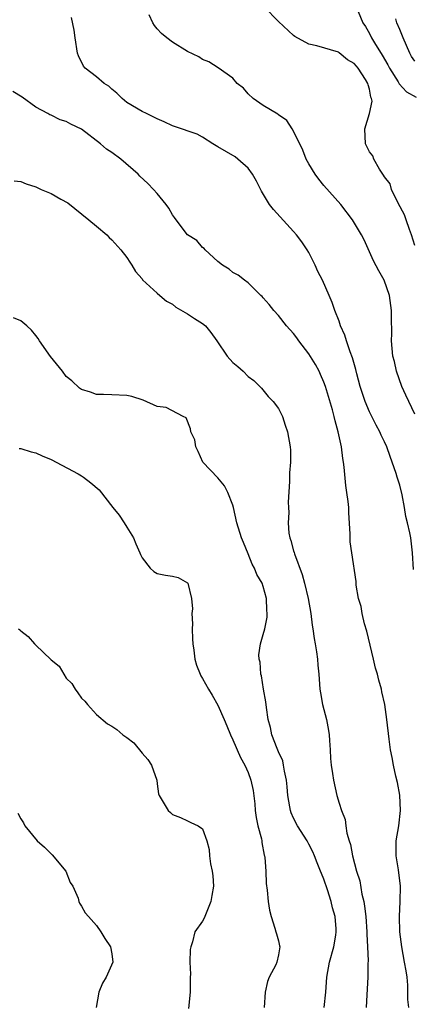
# Model space of a CAD drawing. Units: inches. Extents: x 2529000 to 2532000, y 1551000 to 1554000.
# Drawn here: x 2529151 to 2529203, y 1552811 to 1552941 of the extents above; entities that cross this region are included whole.
import ezdxf

# ---------------------------------------------------------------- set-up
doc = ezdxf.new("R2010")
doc.units = ezdxf.units.IN
doc.header["$MEASUREMENT"] = 0
doc.layers.add('LD25291551_2ft', color=84, linetype='Continuous')

msp = doc.modelspace()

# ---------------------------------------------------------------- linework, layer by layer
at = {"layer": 'LD25291551_2ft'}
for points, elevation in [([(2529203, 1552911.59), (2529202.57, 1552913), (2529202.3, 1552913.7), (2529201.84, 1552915), (2529201.64, 1552915.64), (2529200.81, 1552917.19), (2529199.9, 1552919), (2529199.73, 1552919.73), (2529199, 1552920.67), (2529198.88, 1552920.88), (2529198.79, 1552921), (2529198.34, 1552921.66), (2529197.57, 1552923), (2529197.43, 1552923.43), (2529197, 1552923.94), (2529196.47, 1552925), (2529196.38, 1552927), (2529197.02, 1552929), (2529197.37, 1552930.63), (2529197.27, 1552931), (2529197.18, 1552931.18), (2529197, 1552932.22), (2529196.82, 1552932.82), (2529196.81, 1552933), (2529196.5, 1552933.5), (2529195.52, 1552935), (2529195.28, 1552935.28), (2529195, 1552935.64), (2529194.09, 1552936.09), (2529193, 1552937.05), (2529192.91, 1552937.1), (2529190.05, 1552937.95), (2529189, 1552938.16), (2529187.18, 1552939.18), (2529187, 1552939.3), (2529185, 1552941.15), (2529183.11, 1552943.11)], 7306), ([(2529202.81, 1552868.81), (2529202.68, 1552871), (2529202.45, 1552873), (2529202.32, 1552873.68), (2529202.03, 1552875), (2529201.82, 1552875.82), (2529201.63, 1552877), (2529201.32, 1552878.68), (2529201, 1552879.94), (2529200.73, 1552880.73), (2529200.67, 1552881), (2529200.52, 1552881.48), (2529199.75, 1552883.75), (2529199.3, 1552885), (2529199, 1552885.69), (2529198.56, 1552886.56), (2529198.38, 1552887), (2529197.89, 1552887.89), (2529197, 1552889.64), (2529196.42, 1552891), (2529196.07, 1552892.07), (2529195.79, 1552893), (2529195.34, 1552894.66), (2529195.21, 1552895.21), (2529194.76, 1552896.76), (2529194.44, 1552897.56), (2529193.97, 1552899), (2529193.75, 1552899.75), (2529193.2, 1552901), (2529193, 1552901.59), (2529192.45, 1552903), (2529192.07, 1552904.07), (2529191.68, 1552905), (2529190.79, 1552907), (2529190.18, 1552908.18), (2529189.85, 1552909), (2529189, 1552910.65), (2529188.8, 1552911), (2529188.08, 1552912.08), (2529187.38, 1552913), (2529187, 1552913.46), (2529184.33, 1552916.33), (2529183.84, 1552917), (2529182.76, 1552918.76), (2529182.09, 1552920.09), (2529181.56, 1552921), (2529181, 1552921.82), (2529179.64, 1552923), (2529179.28, 1552923.28), (2529177, 1552924.64), (2529176.36, 1552925), (2529175, 1552925.9), (2529174.26, 1552926.27), (2529171.3, 1552927.3), (2529171, 1552927.38), (2529169.92, 1552927.92), (2529169, 1552928.3), (2529168.55, 1552928.55), (2529167.57, 1552929), (2529167, 1552929.29), (2529165, 1552930.49), (2529164.37, 1552931), (2529163.69, 1552931.69), (2529163, 1552932.24), (2529162.61, 1552932.61), (2529162, 1552933), (2529161, 1552933.84), (2529159.49, 1552935), (2529159.28, 1552935.28), (2529158.63, 1552936.63), (2529158.5, 1552937), (2529158.18, 1552939), (2529158.04, 1552940.04), (2529157.71, 1552941.71)], 7310), ([(2529203, 1552889.34), (2529202.18, 1552891), (2529201.82, 1552891.82), (2529201.26, 1552893), (2529200.57, 1552895), (2529200.29, 1552896.29), (2529200.11, 1552897), (2529199.99, 1552898.01), (2529199.93, 1552899), (2529199.97, 1552899.97), (2529199.91, 1552902.09), (2529199.93, 1552903), (2529199.64, 1552905), (2529198.94, 1552907), (2529198.25, 1552908.25), (2529197.56, 1552909.56), (2529196.32, 1552912.32), (2529195.97, 1552913), (2529194.78, 1552915), (2529193.22, 1552917), (2529191, 1552919.53), (2529190.33, 1552920.33), (2529189.84, 1552921), (2529189, 1552922.38), (2529188.66, 1552923), (2529188.2, 1552924.2), (2529187, 1552926.68), (2529186.82, 1552927), (2529186.1, 1552928.1), (2529185, 1552928.85), (2529184.93, 1552928.93), (2529183, 1552930.09), (2529181.65, 1552931), (2529181, 1552931.61), (2529180.37, 1552932.37), (2529179.55, 1552933), (2529179, 1552933.69), (2529177.03, 1552935.03), (2529175.82, 1552935.82), (2529175, 1552936.14), (2529174.5, 1552936.5), (2529173, 1552937.21), (2529171, 1552938.42), (2529170.26, 1552939), (2529169.57, 1552939.57), (2529169, 1552940.2), (2529168.64, 1552940.64), (2529168.44, 1552941), (2529167.94, 1552942.06)], 7308), ([(2529195.53, 1552942.47), (2529196.15, 1552941), (2529196.49, 1552940.49), (2529197, 1552939.57), (2529197.28, 1552939), (2529197.68, 1552938.33), (2529198.7, 1552936.7), (2529199.44, 1552935.44), (2529199.66, 1552935), (2529200.79, 1552933.21), (2529200.94, 1552932.94), (2529201.9, 1552931.9), (2529203.18, 1552931.18)], 7304), ([(2529203, 1552935.94), (2529202.56, 1552936.56), (2529202.33, 1552937), (2529201.44, 1552939), (2529201, 1552940.1), (2529200.61, 1552941), (2529200.47, 1552941.53)], 7302), ([(2529202.19, 1552811), (2529202.07, 1552812.07), (2529202.08, 1552813), (2529202.05, 1552813.96), (2529201.96, 1552815), (2529201.84, 1552815.84), (2529201.65, 1552817), (2529201.26, 1552819), (2529201.01, 1552821), (2529200.97, 1552823), (2529201.06, 1552825), (2529201.09, 1552827), (2529200.84, 1552829.16), (2529200.54, 1552831), (2529200.53, 1552832.53), (2529200.54, 1552833), (2529200.86, 1552835), (2529201.11, 1552837), (2529201.03, 1552839.03), (2529200.72, 1552840.72), (2529200.47, 1552841.53), (2529200.17, 1552843), (2529200.02, 1552844.02), (2529199.8, 1552845), (2529199.6, 1552846.4), (2529199.31, 1552849), (2529199.03, 1552851), (2529198.65, 1552852.65), (2529198.61, 1552853), (2529198.23, 1552854.23), (2529198.06, 1552855), (2529197.81, 1552855.81), (2529197.52, 1552857), (2529196.68, 1552860.68), (2529196.35, 1552861.65), (2529196.03, 1552863), (2529195.92, 1552863.92), (2529195.57, 1552865), (2529195.27, 1552866.73), (2529195.26, 1552867.25), (2529194.68, 1552871), (2529194.47, 1552872.47), (2529194.46, 1552873), (2529194.47, 1552873.53), (2529194.28, 1552876.28), (2529194.27, 1552877), (2529194.19, 1552877.81), (2529194.03, 1552879), (2529193.9, 1552879.9), (2529193.67, 1552882.33), (2529193.58, 1552883), (2529193.48, 1552883.48), (2529193.31, 1552885), (2529192.89, 1552887), (2529192.46, 1552888.46), (2529192.34, 1552889), (2529192.12, 1552889.88), (2529191.2, 1552893), (2529191, 1552893.55), (2529190.56, 1552894.56), (2529190.35, 1552895), (2529189.87, 1552895.87), (2529189, 1552897.29), (2529187.7, 1552899), (2529187.42, 1552899.42), (2529187, 1552899.96), (2529186.08, 1552901), (2529185, 1552902.37), (2529184.4, 1552903), (2529183.79, 1552903.79), (2529183, 1552904.7), (2529182.85, 1552904.85), (2529182.67, 1552905), (2529181, 1552906.68), (2529180.5, 1552907), (2529179.67, 1552907.67), (2529179, 1552908.03), (2529178.48, 1552908.48), (2529177.6, 1552909), (2529177, 1552909.5), (2529175.35, 1552911), (2529175.2, 1552911.2), (2529175, 1552911.34), (2529174.25, 1552912.25), (2529173, 1552913.01), (2529171.5, 1552915), (2529171.3, 1552915.3), (2529171, 1552915.65), (2529170.54, 1552916.54), (2529170.19, 1552917), (2529169, 1552918.46), (2529168.52, 1552919), (2529167.76, 1552919.76), (2529166.73, 1552920.73), (2529166.5, 1552921), (2529164.21, 1552923), (2529163, 1552923.86), (2529162.3, 1552924.3), (2529161.5, 1552925), (2529159, 1552926.95), (2529157.62, 1552927.62), (2529157, 1552927.95), (2529156.2, 1552928.2), (2529155, 1552928.78), (2529154.84, 1552928.84), (2529154.58, 1552929), (2529153, 1552929.85), (2529151.17, 1552931.17), (2529149.94, 1552931.94)], 7312), ([(2529150.12, 1552920.12), (2529151, 1552920.04), (2529151.73, 1552919.73), (2529153, 1552919.33), (2529153.69, 1552919), (2529155, 1552918.44), (2529156.3, 1552917.7), (2529157.23, 1552917.23), (2529159.97, 1552915), (2529161, 1552914.15), (2529162.37, 1552913), (2529162.65, 1552912.65), (2529163, 1552912.34), (2529164.21, 1552911), (2529165, 1552910), (2529165.39, 1552909.39), (2529165.66, 1552909), (2529166.15, 1552908.15), (2529167, 1552907.19), (2529167.08, 1552907.08), (2529169, 1552905.3), (2529169.37, 1552905), (2529170.24, 1552904.24), (2529171, 1552903.84), (2529171.46, 1552903.46), (2529173, 1552902.58), (2529173.94, 1552901.94), (2529175, 1552901.3), (2529175.36, 1552901), (2529176.1, 1552900.1), (2529176.87, 1552899), (2529178.22, 1552897), (2529179, 1552896.14), (2529179.64, 1552895.64), (2529180.34, 1552895), (2529181, 1552894.32), (2529181.76, 1552893.76), (2529182.54, 1552893), (2529182.75, 1552892.75), (2529183.65, 1552891.65), (2529184.29, 1552891), (2529185, 1552890.06), (2529185.54, 1552889), (2529185.89, 1552887.89), (2529186.2, 1552887), (2529186.56, 1552885), (2529186.57, 1552884.57), (2529186.57, 1552883), (2529186.44, 1552881.56), (2529186.44, 1552880.44), (2529186.3, 1552877.7), (2529186.32, 1552877), (2529186.36, 1552876.36), (2529186.29, 1552875), (2529186.39, 1552873.61), (2529186.5, 1552873), (2529186.65, 1552872.65), (2529187, 1552871.28), (2529187.07, 1552871.07), (2529187.1, 1552870.9), (2529188.14, 1552868.14), (2529188.44, 1552867), (2529188.93, 1552865), (2529189.28, 1552863), (2529189.45, 1552861.45), (2529189.54, 1552861), (2529189.69, 1552859.69), (2529189.84, 1552859), (2529190.04, 1552857.96), (2529190.16, 1552857), (2529190.2, 1552856.2), (2529190.34, 1552855), (2529190.35, 1552854.35), (2529190.45, 1552853), (2529190.53, 1552852.53), (2529190.81, 1552851), (2529191, 1552850.32), (2529191.33, 1552849), (2529191.58, 1552847.58), (2529191.67, 1552847), (2529191.75, 1552846.25), (2529191.82, 1552845), (2529191.85, 1552843.85), (2529191.95, 1552843), (2529192.13, 1552841.87), (2529192.24, 1552841), (2529192.7, 1552839), (2529193, 1552837.98), (2529193.31, 1552837), (2529193.8, 1552835.8), (2529193.88, 1552835), (2529194.01, 1552833.99), (2529194.32, 1552833), (2529194.5, 1552832.5), (2529194.76, 1552831), (2529195.31, 1552829), (2529195.72, 1552827.72), (2529196.02, 1552825.98), (2529196.25, 1552825), (2529196.37, 1552824.37), (2529196.51, 1552823), (2529196.66, 1552821), (2529196.66, 1552820.66), (2529196.76, 1552819), (2529196.83, 1552817.17), (2529196.79, 1552816.79), (2529196.79, 1552815), (2529196.68, 1552812.68), (2529196.58, 1552811)], 7314), ([(2529191.05, 1552811), (2529191.25, 1552813), (2529191.4, 1552815), (2529191.75, 1552817), (2529192.3, 1552819), (2529192.55, 1552820.55), (2529192.63, 1552821), (2529192.62, 1552821.38), (2529192.46, 1552823), (2529192.14, 1552824.14), (2529191.96, 1552825), (2529191.47, 1552826.53), (2529191, 1552827.92), (2529190.67, 1552828.67), (2529190.56, 1552829), (2529190.09, 1552830.09), (2529189.77, 1552831), (2529189.53, 1552831.53), (2529189, 1552832.58), (2529188.77, 1552833), (2529187.51, 1552835), (2529187, 1552835.97), (2529186.68, 1552836.68), (2529186.58, 1552837), (2529186.52, 1552837.48), (2529186.24, 1552839), (2529186.13, 1552840.13), (2529186.08, 1552841), (2529185.81, 1552842.19), (2529185.68, 1552843), (2529185.56, 1552843.56), (2529185, 1552844.76), (2529184.83, 1552845.17), (2529184.14, 1552847), (2529183.96, 1552847.96), (2529183.66, 1552849), (2529183.41, 1552850.59), (2529183.34, 1552851.34), (2529183.04, 1552853), (2529182.76, 1552854.76), (2529182.68, 1552855), (2529182.57, 1552856.57), (2529182.45, 1552857), (2529182.43, 1552857.57), (2529182.62, 1552859), (2529183, 1552860.22), (2529183.19, 1552861), (2529183.49, 1552862.51), (2529183.52, 1552863), (2529183.47, 1552863.47), (2529183.43, 1552865), (2529183, 1552866.56), (2529182.86, 1552867), (2529182.16, 1552868.16), (2529181.86, 1552869), (2529181.54, 1552869.54), (2529181, 1552870.91), (2529180.37, 1552872.37), (2529180.12, 1552873), (2529179.52, 1552875), (2529179.09, 1552877), (2529179, 1552877.31), (2529178.33, 1552879), (2529177.86, 1552879.86), (2529177, 1552880.94), (2529175.03, 1552883), (2529174.41, 1552884.41), (2529174.08, 1552885), (2529173.95, 1552885.95), (2529173.42, 1552887), (2529173.39, 1552887.39), (2529172.84, 1552888.84), (2529172.44, 1552889), (2529170.2, 1552890.2), (2529169, 1552890.36), (2529167.16, 1552891.16), (2529165.64, 1552891.64), (2529165, 1552891.8), (2529163, 1552891.9), (2529161.93, 1552891.93), (2529161, 1552891.91), (2529160.21, 1552892.21), (2529159, 1552892.57), (2529158.75, 1552892.75), (2529157.73, 1552893.73), (2529157, 1552894.32), (2529156.51, 1552895), (2529154.94, 1552896.94), (2529153.49, 1552899), (2529153.3, 1552899.3), (2529153, 1552899.7), (2529152.4, 1552900.4), (2529151.79, 1552901), (2529151, 1552901.67), (2529150.06, 1552902.06)], 7316), ([(2529150.79, 1552884.79), (2529151, 1552884.78), (2529152.36, 1552884.36), (2529153, 1552884.21), (2529153.81, 1552883.81), (2529155, 1552883.33), (2529158.57, 1552881.43), (2529159, 1552881.19), (2529159.3, 1552881), (2529160.25, 1552880.25), (2529161.35, 1552879.35), (2529163.15, 1552877), (2529164, 1552876), (2529164.65, 1552875), (2529165, 1552874.4), (2529165.86, 1552873), (2529166.19, 1552872.19), (2529166.72, 1552871), (2529166.78, 1552870.78), (2529167, 1552870.35), (2529168.09, 1552869), (2529168.56, 1552868.56), (2529169, 1552868.27), (2529170.09, 1552868.09), (2529171, 1552867.96), (2529171.77, 1552867.77), (2529173, 1552867.08), (2529173.03, 1552867.03), (2529173.51, 1552865), (2529173.64, 1552863.64), (2529173.59, 1552863), (2529173.65, 1552861.65), (2529173.6, 1552861), (2529173.68, 1552859.68), (2529173.7, 1552859), (2529173.83, 1552858.17), (2529173.98, 1552857), (2529174.2, 1552856.2), (2529174.66, 1552855), (2529174.78, 1552854.78), (2529175, 1552854.41), (2529175.79, 1552853), (2529176.25, 1552852.25), (2529177, 1552850.91), (2529177.83, 1552849), (2529178.17, 1552848.17), (2529178.67, 1552847), (2529179, 1552846.34), (2529180.01, 1552844.01), (2529180.58, 1552843), (2529181, 1552842.03), (2529181.37, 1552841), (2529181.65, 1552839.65), (2529181.87, 1552837.87), (2529181.94, 1552837), (2529182.08, 1552836.08), (2529182.3, 1552835), (2529182.75, 1552833.25), (2529182.79, 1552833), (2529182.8, 1552832.8), (2529183.12, 1552831.12), (2529183.17, 1552831), (2529183.21, 1552830.79), (2529183.32, 1552829), (2529183.37, 1552827.37), (2529183.52, 1552826.48), (2529183.65, 1552825), (2529183.84, 1552823.84), (2529184.03, 1552823), (2529184.54, 1552821.46), (2529184.67, 1552821), (2529184.72, 1552820.72), (2529185, 1552819.78), (2529185.14, 1552819.14), (2529185.16, 1552819), (2529185, 1552817.97), (2529184.79, 1552817), (2529184.64, 1552816.64), (2529183.78, 1552815), (2529183.55, 1552814.45), (2529183.26, 1552813), (2529183.1, 1552811)], 7318), ([(2529150.71, 1552861), (2529150.86, 1552860.86), (2529151, 1552860.71), (2529151.99, 1552859.99), (2529152.81, 1552859), (2529153, 1552858.81), (2529154.96, 1552856.96), (2529155, 1552856.91), (2529156.07, 1552856.07), (2529156.68, 1552855), (2529157, 1552854.48), (2529157.75, 1552853.75), (2529158.17, 1552853), (2529158.53, 1552852.53), (2529159, 1552851.83), (2529159.45, 1552851.45), (2529159.79, 1552851), (2529161, 1552849.67), (2529162.46, 1552848.46), (2529163, 1552848.14), (2529163.69, 1552847.69), (2529164.47, 1552847), (2529165, 1552846.66), (2529165.92, 1552845.92), (2529167, 1552844.58), (2529167.75, 1552843.75), (2529168.26, 1552843), (2529168.95, 1552841), (2529169, 1552840.53), (2529169.19, 1552839.19), (2529169.25, 1552839), (2529170.44, 1552837), (2529170.76, 1552836.76), (2529171, 1552836.49), (2529172.08, 1552836.08), (2529173, 1552835.62), (2529173.44, 1552835.44), (2529174.4, 1552835), (2529175, 1552834.6), (2529175.56, 1552833), (2529175.86, 1552831.86), (2529175.9, 1552831), (2529176.02, 1552829.98), (2529176.25, 1552829), (2529176.36, 1552828.36), (2529176.44, 1552827), (2529176.21, 1552825.79), (2529176.1, 1552825), (2529175.19, 1552822.81), (2529175, 1552822.39), (2529173.95, 1552821), (2529173.66, 1552819.66), (2529173.42, 1552819), (2529173.35, 1552818.65), (2529173.31, 1552817), (2529173.38, 1552815.38), (2529173.36, 1552815), (2529173.36, 1552813), (2529173.12, 1552810.88)], 7320), ([(2529150.63, 1552836.63), (2529151, 1552835.91), (2529151.37, 1552835.37), (2529151.55, 1552835), (2529153.16, 1552833), (2529154.15, 1552832.15), (2529155.15, 1552831.15), (2529156.96, 1552829), (2529157.52, 1552827.52), (2529157.88, 1552827), (2529158.56, 1552825.44), (2529158.66, 1552825), (2529158.76, 1552824.76), (2529159, 1552824.39), (2529159.48, 1552823.48), (2529159.94, 1552823), (2529161, 1552821.83), (2529161.55, 1552821), (2529162.1, 1552820.1), (2529162.85, 1552819), (2529163, 1552818.06), (2529163.13, 1552817), (2529162.28, 1552815), (2529161.79, 1552814.21), (2529161.29, 1552813), (2529160.97, 1552811)], 7322)]:
    msp.add_lwpolyline(points, dxfattribs=dict(at, elevation=elevation))

doc.saveas('drawing.dxf')
